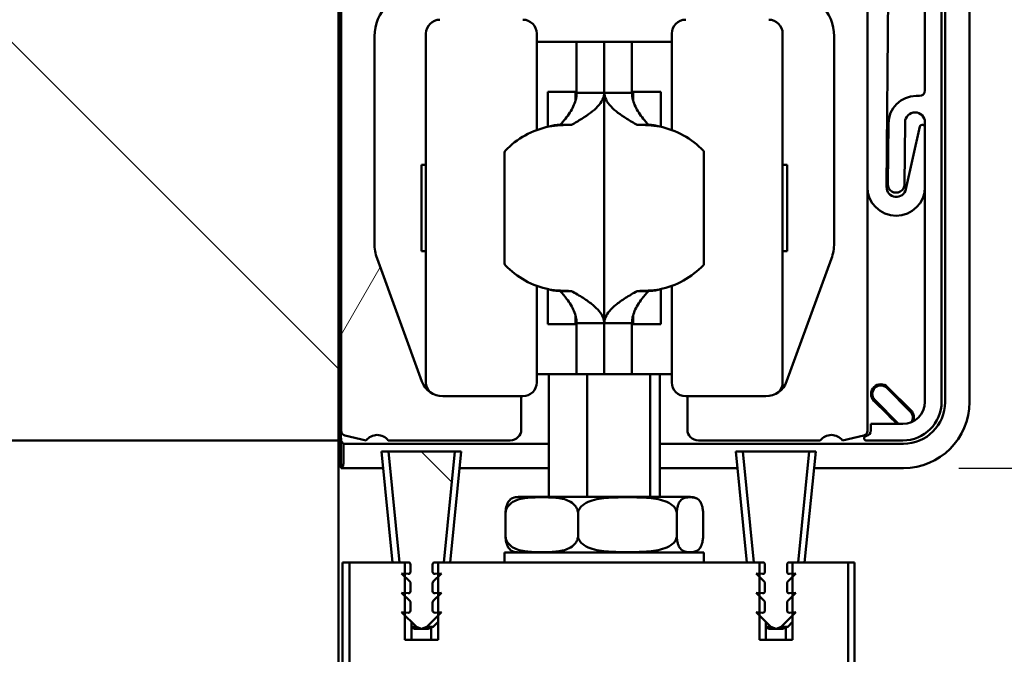
# Model space of a CAD drawing. Units: millimetres. Extents: x 0 to 15928, y 0 to 7425.
# Drawn here: x 9185 to 9629, y 5697 to 5983 of the extents above; entities that cross this region are included whole.
import ezdxf

# ---------------------------------------------------------------- set-up
doc = ezdxf.new("R2010")
doc.units = ezdxf.units.MM
doc.header["$LTSCALE"] = 25
doc.layers.add('Arêtes visibles(ISO)', color=7, linetype='Continuous', lineweight=50)
doc.layers.add('Cotes(ISO)', color=7, linetype='Continuous', lineweight=25)
doc.layers.add('Hachures', color=7, linetype='Continuous', lineweight=9, true_color=0x1e1e47)
doc.styles.add('MANTION', font='arial.ttf')
doc.dimstyles.new('Plan commercial', dxfattribs={"dimscale": 25, "dimtxt": 3, "dimasz": 2.5, "dimexe": 3, "dimexo": 1, "dimgap": 0.762, "dimtad": 1, "dimrnd": 1e-08, "dimtxsty": 'MANTION', "dimcen": 0.09, "dimdle": 10, "dimclrd": 7, "dimclre": 7, "dimclrt": 256, "dimazin": 2, "dimtfac": 0.5, "dimtmove": 0, "dimatfit": 3, "dimfxl": 1, "dimtolj": 1, "dimlwd": 25, "dimlwe": 25, "dimarcsym": 0})
pattern_1 = [(135, (0, 0), (-280.633, -280.633), [])]

# ---------------------------------------------------------------- blocks, each defined once
blk = doc.blocks.new('*D8')
at = {"layer": 'Cotes(ISO)', "color": 7, "linetype": 'Continuous', "lineweight": 25, "transparency": 16777216}
for p, q in [((9355.03, 6199.13), (10061.04, 6199.13)), ((9986.04, 5843.51), (9986.04, 6136.63)), ((9608.82, 5781.01), (10061.04, 5781.01))]:
    blk.add_line(p, q, dxfattribs=at)
at = {"layer": 'Cotes(ISO)', "color": 7, "linetype": 'Continuous', "transparency": 16777216}
for points in [[(9975.62, 6136.63), (9996.46, 6136.63), (9986.04, 6199.13)], [(9975.62, 5843.51), (9996.46, 5843.51), (9986.04, 5781.01)]]:
    blk.add_solid(points, dxfattribs=at)
at = {"layer": 'Defpoints', "color": 0, "linetype": 'Continuous', "transparency": 16777216}
for p in [(9330.03, 6199.13), (9986.04, 6199.13), (9583.82, 5781.01)]:
    blk.add_point(p, dxfattribs=at)
at = {"layer": 'Cotes(ISO)', "color": 154, "linetype": 'Continuous', "lineweight": 25, "true_color": 0x004691, "transparency": 16777216, "insert": (9836.39, 5647.9), "char_height": 75, "attachment_point": 1, "rotation": 90, "style": 'MANTION'}
blk.add_mtext('\\A1; 84\\P[3{\\H0,7000x;\\S19#64;}]', dxfattribs=at)

msp = doc.modelspace()

# ---------------------------------------------------------------- hatches: boundary and pattern name
at = {"layer": 'Hachures'}
h = msp.add_hatch(dxfattribs=at)
h.set_pattern_fill('ANSI31', color=256, scale=3175, angle=90, style=0)
h.set_pattern_definition(pattern_1)
h.paths.add_polyline_path([(9321.58, 6559.723), (9328.819, 6556.411), (9328.819, 6186.708), (9328.819, 6179.864), (9328.819, 5793.478), (8871.442, 5793.478), (8868.491, 5805.881), (8789.62, 5906.095), (8801.597, 6018.104), (8808.987, 6134.612), (8865.735, 6235.818), (8982.513, 6287.314), (9034.062, 6386.098), (9134.887, 6429.08), (9216.753, 6510.757)])
h = msp.add_hatch(dxfattribs=at)
h.set_pattern_fill('ANSI31', color=256, scale=3175, angle=-15, style=0)
h.set_pattern_definition([(30, (0, 0), (-198.438, 343.704), [])])
edge = h.paths.add_edge_path()
edge.add_line((9398.786, 6173.466), (9490.874, 6165.41))
edge.add_ellipse((9481.069, 6053.338), major_axis=(9.805, 112.072), ratio=1, start_angle=275, end_angle=360, ccw=False)
edge.add_line((9593.569, 6053.338), (9593.569, 5951.533))
edge.add_ellipse((9591.069, 5951.533), major_axis=(2.5, 0), ratio=1, start_angle=270, end_angle=360, ccw=False)
edge.add_line((9591.069, 5949.033), (9589.563, 5949.033))
edge.add_ellipse((9589.563, 5936.533), major_axis=(0, 12.5), ratio=1, start_angle=0, end_angle=89.5)
edge.add_line((9577.064, 5936.642), (9576.824, 5909.216))
edge.add_ellipse((9580.574, 5909.138), major_axis=(-3.749, 0.078), ratio=1, start_angle=0, end_angle=180.68526)
edge.add_line((9584.324, 5909.105), (9584.569, 5937.177))
edge.add_ellipse((9589.069, 5937.138), major_axis=(-4.5, 0.039), ratio=1, start_angle=180.5, end_angle=360, ccw=False)
edge.add_line((9593.569, 5937.138), (9593.569, 5810.978))
edge.add_ellipse((9583.569, 5810.978), major_axis=(10, 0), ratio=1, start_angle=270, end_angle=360, ccw=False)
edge.add_line((9583.569, 5800.978), (9569.069, 5800.978))
edge.add_line((9569.069, 5800.978), (9569.069, 5797.957))
edge.add_ellipse((9566.569, 5797.957), major_axis=(2.5, 0), ratio=1, start_angle=283.25, end_angle=360, ccw=False)
edge.add_line((9567.142, 5795.524), (9566.832, 5795.451))
edge.add_ellipse((9567.061, 5794.478), major_axis=(-0.229, 0.973), ratio=1, start_angle=0, end_angle=166.75)
edge.add_line((9567.061, 5793.478), (9583.569, 5793.478))
edge.add_ellipse((9583.569, 5810.978), major_axis=(0, -17.5), ratio=1, start_angle=0, end_angle=90)
edge.add_line((9601.069, 5810.978), (9601.069, 6053.338))
edge.add_ellipse((9481.069, 6053.338), major_axis=(120, 0), ratio=1, start_angle=0, end_angle=85)
edge.add_line((9491.527, 6172.881), (9329.656, 6187.043))
edge.add_ellipse((9329.569, 6186.047), major_axis=(0.087, 0.996), ratio=1, start_angle=0, end_angle=53.59038)
edge.add_ellipse((9329.569, 6186.047), major_axis=(-0.75, 0.661), ratio=1, start_angle=0, end_angle=41.40962)
edge.add_line((9328.569, 6186.047), (9328.569, 6180.526))
edge.add_ellipse((9329.569, 6180.526), major_axis=(-1, 0), ratio=1, start_angle=0, end_angle=41.40962)
edge.add_ellipse((9329.569, 6180.526), major_axis=(-0.75, -0.661), ratio=1, start_angle=0, end_angle=43.59038)
edge.add_line((9329.481, 6179.53), (9329.525, 6179.526))
edge.add_line((9329.525, 6179.526), (9348.831, 6179.526))
edge.add_ellipse((9348.831, 6164.526), major_axis=(0, 15), ratio=1, start_angle=336.85899, end_angle=360, ccw=False)
edge.add_ellipse((9362.586, 6196.71), major_axis=(-7.86, -18.391), ratio=1, start_angle=0, end_angle=18.14101)
edge.add_line((9360.843, 6176.786), (9386.286, 6174.56))
edge.add_ellipse((9386.069, 6172.069), major_axis=(0.218, 2.49), ratio=1, start_angle=275, end_angle=360, ccw=False)
edge.add_line((9388.569, 6172.069), (9388.569, 6165.13))
edge.add_ellipse((9386.069, 6165.13), major_axis=(2.5, 0), ratio=1, start_angle=288.69394, end_angle=360, ccw=False)
edge.add_ellipse((9392.319, 6146.659), major_axis=(-5.449, 16.103), ratio=1, start_angle=0, end_angle=27.34911)
edge.add_line((9380.081, 6158.459), (9375.397, 6158.459))
edge.add_ellipse((9375.397, 6157.459), major_axis=(0, 1), ratio=1, start_angle=0, end_angle=95)
edge.add_line((9374.4, 6157.372), (9375.316, 6146.91))
edge.add_ellipse((9374.319, 6146.823), major_axis=(0.996, 0.087), ratio=1, start_angle=354.47928, end_angle=360, ccw=False)
edge.add_ellipse((9392.319, 6146.659), major_axis=(-16.999, 0.154), ratio=1, start_angle=0, end_angle=44.21566)
edge.add_ellipse((9382.717, 6137.528), major_axis=(-2.69, -2.613), ratio=1, start_angle=0, end_angle=179.38616)
edge.add_ellipse((9392.319, 6146.659), major_axis=(-6.884, -6.547), ratio=1, start_angle=92.88093, end_angle=360, ccw=False)
edge.add_ellipse((9401.92, 6137.528), major_axis=(-2.717, 2.584), ratio=1, start_angle=0, end_angle=179.38616)
edge.add_ellipse((9392.319, 6146.659), major_axis=(12.291, -11.744), ratio=1, start_angle=0, end_angle=44.21566)
edge.add_ellipse((9410.318, 6146.823), major_axis=(-1, -0.009), ratio=1, start_angle=354.47928, end_angle=360, ccw=False)
edge.add_line((9409.321, 6146.91), (9410.237, 6157.372))
edge.add_ellipse((9409.241, 6157.459), major_axis=(0.996, -0.087), ratio=1, start_angle=0, end_angle=95)
edge.add_line((9409.241, 6158.459), (9404.556, 6158.459))
edge.add_ellipse((9392.319, 6146.659), major_axis=(12.238, 11.8), ratio=1, start_angle=0, end_angle=27.34911)
edge.add_ellipse((9398.569, 6165.13), major_axis=(-0.801, -2.368), ratio=1, start_angle=288.69394, end_angle=360, ccw=False)
edge.add_line((9396.069, 6165.13), (9396.069, 6170.976))
edge.add_ellipse((9398.569, 6170.976), major_axis=(-2.5, 0), ratio=1, start_angle=265, end_angle=360, ccw=False)
h = msp.add_hatch(dxfattribs=at)
h.set_pattern_fill('ANSI31', color=256, scale=3175, angle=15, style=0)
h.set_pattern_definition([(60, (0, 0), (-343.704, 198.438), [])])
edge = h.paths.add_edge_path()
edge.add_ellipse((9348.819, 6030.978), major_axis=(-2.5, 0), ratio=1, start_angle=270, end_angle=360)
edge.add_line((9346.319, 6030.978), (9346.319, 6018.478))
edge.add_ellipse((9348.819, 6018.478), major_axis=(0, -2.5), ratio=1, start_angle=270, end_angle=360)
edge.add_line((9348.819, 6015.978), (9376.319, 6015.978))
edge.add_ellipse((9376.319, 6018.478), major_axis=(2.5, 0), ratio=1, start_angle=270, end_angle=360)
edge.add_line((9378.819, 6018.478), (9378.819, 6048.478))
edge.add_ellipse((9381.319, 6048.478), major_axis=(0, 2.5), ratio=1, start_angle=0, end_angle=90, ccw=False)
edge.add_line((9381.319, 6050.978), (9516.319, 6050.978))
edge.add_ellipse((9516.319, 6048.478), major_axis=(2.5, 0), ratio=1, start_angle=0, end_angle=90, ccw=False)
edge.add_line((9518.819, 6048.478), (9518.819, 6018.478))
edge.add_ellipse((9521.319, 6018.478), major_axis=(0, -2.5), ratio=1, start_angle=270, end_angle=360)
edge.add_line((9521.319, 6015.978), (9548.819, 6015.978))
edge.add_ellipse((9548.819, 6018.478), major_axis=(2.5, 0), ratio=1, start_angle=270, end_angle=360)
edge.add_line((9551.319, 6018.478), (9551.319, 6030.978))
edge.add_ellipse((9548.819, 6030.978), major_axis=(0, 2.5), ratio=1, start_angle=270, end_angle=360)
edge.add_line((9548.819, 6033.478), (9536.319, 6033.478))
edge.add_line((9536.319, 6033.478), (9536.319, 6048.478))
edge.add_ellipse((9538.819, 6048.478), major_axis=(0, 2.5), ratio=1, start_angle=0, end_angle=90, ccw=False)
edge.add_line((9538.819, 6050.978), (9546.319, 6050.978))
edge.add_ellipse((9551.319, 6054.728), major_axis=(5, -3.75), ratio=1, start_angle=253.7398, end_angle=360)
edge.add_line((9556.319, 6050.978), (9566.605, 6048.555))
edge.add_ellipse((9566.319, 6047.338), major_axis=(1.25, 0), ratio=1, start_angle=0, end_angle=76.74802, ccw=False)
edge.add_line((9567.569, 6047.338), (9567.569, 5797.807))
edge.add_ellipse((9565.447, 5797.807), major_axis=(0.486, -2.065), ratio=1, start_angle=0, end_angle=76.74802, ccw=False)
edge.add_line((9565.933, 5795.742), (9556.319, 5793.478))
edge.add_ellipse((9551.319, 5789.728), major_axis=(-5, 3.75), ratio=1, start_angle=253.7398, end_angle=360)
edge.add_line((9546.319, 5793.478), (9491.319, 5793.478))
edge.add_ellipse((9491.319, 5798.478), major_axis=(-5, 0), ratio=1, start_angle=0, end_angle=90, ccw=False)
edge.add_line((9486.319, 5798.478), (9486.319, 5813.478))
edge.add_line((9486.319, 5813.478), (9521.736, 5813.478))
edge.add_ellipse((9521.736, 5823.478), major_axis=(9.397, -3.42), ratio=1, start_angle=290, end_angle=360)
edge.add_line((9531.133, 5820.057), (9551.362, 5875.637))
edge.add_ellipse((9532.569, 5882.478), major_axis=(20, 0), ratio=1, start_angle=340, end_angle=360)
edge.add_line((9552.569, 5882.478), (9552.569, 5975.978))
edge.add_ellipse((9532.569, 5975.978), major_axis=(0, 20), ratio=1, start_angle=270, end_angle=360)
edge.add_line((9532.569, 5995.978), (9506.319, 5995.978))
edge.add_ellipse((9506.319, 6000.978), major_axis=(-5, 0), ratio=1, start_angle=0, end_angle=90, ccw=False)
edge.add_line((9501.319, 6000.978), (9501.319, 6025.978))
edge.add_ellipse((9496.319, 6025.978), major_axis=(0, 5), ratio=1, start_angle=270, end_angle=360)
edge.add_line((9496.319, 6030.978), (9401.319, 6030.978))
edge.add_ellipse((9401.319, 6025.978), major_axis=(-5, 0), ratio=1, start_angle=270, end_angle=360)
edge.add_line((9396.319, 6025.978), (9396.319, 6000.978))
edge.add_ellipse((9391.319, 6000.978), major_axis=(0, -5), ratio=1, start_angle=0, end_angle=90, ccw=False)
edge.add_line((9391.319, 5995.978), (9365.069, 5995.978))
edge.add_ellipse((9365.069, 5975.978), major_axis=(-20, 0), ratio=1, start_angle=270, end_angle=360)
edge.add_line((9345.069, 5975.978), (9345.069, 5882.478))
edge.add_ellipse((9365.069, 5882.478), major_axis=(-18.794, -6.84), ratio=1, start_angle=340, end_angle=360)
edge.add_line((9346.275, 5875.637), (9366.504, 5820.057))
edge.add_ellipse((9375.901, 5823.478), major_axis=(0, -10), ratio=1, start_angle=290, end_angle=360)
edge.add_line((9375.901, 5813.478), (9411.319, 5813.478))
edge.add_line((9411.319, 5813.478), (9411.319, 5798.478))
edge.add_ellipse((9406.319, 5798.478), major_axis=(0, -5), ratio=1, start_angle=0, end_angle=90, ccw=False)
edge.add_line((9406.319, 5793.478), (9351.319, 5793.478))
edge.add_ellipse((9346.319, 5789.728), major_axis=(-5, 3.75), ratio=1, start_angle=253.7398, end_angle=360)
edge.add_line((9341.319, 5793.478), (9331.704, 5795.742))
edge.add_ellipse((9332.19, 5797.807), major_axis=(-2.122, 0), ratio=1, start_angle=0, end_angle=76.74802, ccw=False)
edge.add_line((9330.069, 5797.807), (9330.069, 6047.338))
edge.add_ellipse((9331.319, 6047.338), major_axis=(-0.287, 1.217), ratio=1, start_angle=0, end_angle=76.74802, ccw=False)
edge.add_line((9331.032, 6048.555), (9341.319, 6050.978))
edge.add_ellipse((9346.319, 6054.728), major_axis=(5, -3.75), ratio=1, start_angle=253.7398, end_angle=360)
edge.add_line((9351.319, 6050.978), (9358.819, 6050.978))
edge.add_ellipse((9358.819, 6048.478), major_axis=(2.5, 0), ratio=1, start_angle=0, end_angle=90, ccw=False)
edge.add_line((9361.319, 6048.478), (9361.319, 6033.478))
edge.add_line((9361.319, 6033.478), (9348.819, 6033.478))
h = msp.add_hatch(dxfattribs=at)
h.set_pattern_fill('ANSI31', color=256, scale=3175, angle=90, style=0)
h.set_pattern_definition(pattern_1)
edge = h.paths.add_edge_path()
edge.add_line((9376.338, 5738.478), (9381.338, 5788.478))
edge.add_line((9381.338, 5788.478), (9351.338, 5788.478))
edge.add_line((9351.338, 5788.478), (9356.338, 5738.478))
edge.add_line((9356.338, 5738.478), (9358.838, 5738.478))
edge.add_line((9358.838, 5738.478), (9360.338, 5738.478))
edge.add_ellipse((9360.338, 5737.478), major_axis=(-1, 0), ratio=1, start_angle=180, end_angle=270, ccw=False)
edge.add_line((9361.338, 5737.478), (9361.338, 5734.219))
edge.add_ellipse((9360.338, 5734.219), major_axis=(-1, 0), ratio=1, start_angle=85, end_angle=180, ccw=False)
edge.add_line((9360.251, 5733.223), (9358.838, 5733.346))
edge.add_line((9358.838, 5733.346), (9357.338, 5733.478))
edge.add_line((9357.338, 5733.478), (9358.838, 5731.978))
edge.add_line((9358.838, 5731.978), (9361.045, 5729.771))
edge.add_ellipse((9360.338, 5729.063), major_axis=(-1, 0), ratio=1, start_angle=180, end_angle=224.99998, ccw=False)
edge.add_line((9361.338, 5729.063), (9361.338, 5725.479))
edge.add_ellipse((9360.338, 5725.479), major_axis=(-1, 0), ratio=1, start_angle=85, end_angle=180, ccw=False)
edge.add_line((9360.251, 5724.483), (9358.838, 5724.606))
edge.add_line((9358.838, 5724.606), (9357.338, 5724.738))
edge.add_line((9357.338, 5724.738), (9358.838, 5723.238))
edge.add_line((9358.838, 5723.238), (9361.045, 5721.031))
edge.add_ellipse((9360.338, 5720.323), major_axis=(-1, 0), ratio=1, start_angle=180, end_angle=224.99998, ccw=False)
edge.add_line((9361.338, 5720.323), (9361.338, 5716.719))
edge.add_ellipse((9360.338, 5716.719), major_axis=(-1, 0), ratio=1, start_angle=85, end_angle=180, ccw=False)
edge.add_line((9360.251, 5715.723), (9358.838, 5715.846))
edge.add_line((9358.838, 5715.846), (9357.338, 5715.978))
edge.add_line((9357.338, 5715.978), (9358.838, 5714.478))
edge.add_line((9358.838, 5714.478), (9363.98, 5709.336))
edge.add_line((9363.98, 5709.336), (9366.338, 5708.478))
edge.add_line((9366.338, 5708.478), (9368.696, 5709.336))
edge.add_line((9368.696, 5709.336), (9373.838, 5714.478))
edge.add_line((9373.838, 5714.478), (9375.338, 5715.978))
edge.add_line((9375.338, 5715.978), (9373.838, 5715.846))
edge.add_line((9373.838, 5715.846), (9372.425, 5715.723))
edge.add_ellipse((9372.338, 5716.719), major_axis=(-1, 0), ratio=1, start_angle=0, end_angle=95, ccw=False)
edge.add_line((9371.338, 5716.719), (9371.338, 5720.323))
edge.add_ellipse((9372.338, 5720.323), major_axis=(1, 0), ratio=1, start_angle=135.00002, end_angle=180, ccw=False)
edge.add_line((9371.631, 5721.03), (9373.838, 5723.238))
edge.add_line((9373.838, 5723.238), (9375.338, 5724.738))
edge.add_line((9375.338, 5724.738), (9373.838, 5724.606))
edge.add_line((9373.838, 5724.606), (9372.425, 5724.483))
edge.add_ellipse((9372.338, 5725.479), major_axis=(-1, 0), ratio=1, start_angle=0, end_angle=95, ccw=False)
edge.add_line((9371.338, 5725.479), (9371.338, 5729.063))
edge.add_ellipse((9372.338, 5729.063), major_axis=(1, 0), ratio=1, start_angle=135.00002, end_angle=180, ccw=False)
edge.add_line((9371.631, 5729.771), (9373.838, 5731.978))
edge.add_line((9373.838, 5731.978), (9375.338, 5733.478))
edge.add_line((9375.338, 5733.478), (9373.838, 5733.346))
edge.add_line((9373.838, 5733.346), (9372.425, 5733.223))
edge.add_ellipse((9372.338, 5734.219), major_axis=(-1, 0), ratio=1, start_angle=0, end_angle=95, ccw=False)
edge.add_line((9371.338, 5734.219), (9371.338, 5737.478))
edge.add_ellipse((9372.338, 5737.478), major_axis=(1, 0), ratio=1, start_angle=90, end_angle=180, ccw=False)
edge.add_line((9372.338, 5738.478), (9373.838, 5738.478))
edge.add_line((9373.838, 5738.478), (9376.338, 5738.478))
h = msp.add_hatch(dxfattribs=at)
h.set_pattern_fill('ANSI31', color=256, scale=3175, style=0)
h.set_pattern_definition([(45, (0, 0), (-280.633, 280.633), [])])
edge = h.paths.add_edge_path()
edge.add_line((9536.338, 5738.478), (9541.338, 5788.478))
edge.add_line((9541.338, 5788.478), (9511.338, 5788.478))
edge.add_line((9511.338, 5788.478), (9516.338, 5738.478))
edge.add_line((9516.338, 5738.478), (9518.838, 5738.478))
edge.add_line((9518.838, 5738.478), (9520.338, 5738.478))
edge.add_ellipse((9520.338, 5737.478), major_axis=(-1, 0), ratio=1, start_angle=180, end_angle=270, ccw=False)
edge.add_line((9521.338, 5737.478), (9521.338, 5734.219))
edge.add_ellipse((9520.338, 5734.219), major_axis=(-1, 0), ratio=1, start_angle=85, end_angle=180, ccw=False)
edge.add_line((9520.251, 5733.223), (9518.838, 5733.346))
edge.add_line((9518.838, 5733.346), (9517.338, 5733.478))
edge.add_line((9517.338, 5733.478), (9518.838, 5731.978))
edge.add_line((9518.838, 5731.978), (9521.045, 5729.771))
edge.add_ellipse((9520.338, 5729.063), major_axis=(-1, 0), ratio=1, start_angle=180, end_angle=224.99998, ccw=False)
edge.add_line((9521.338, 5729.063), (9521.338, 5725.479))
edge.add_ellipse((9520.338, 5725.479), major_axis=(-1, 0), ratio=1, start_angle=85, end_angle=180, ccw=False)
edge.add_line((9520.251, 5724.483), (9518.838, 5724.606))
edge.add_line((9518.838, 5724.606), (9517.338, 5724.738))
edge.add_line((9517.338, 5724.738), (9518.838, 5723.238))
edge.add_line((9518.838, 5723.238), (9521.045, 5721.031))
edge.add_ellipse((9520.338, 5720.323), major_axis=(-1, 0), ratio=1, start_angle=180, end_angle=224.99998, ccw=False)
edge.add_line((9521.338, 5720.323), (9521.338, 5716.719))
edge.add_ellipse((9520.338, 5716.719), major_axis=(-1, 0), ratio=1, start_angle=85, end_angle=180, ccw=False)
edge.add_line((9520.251, 5715.723), (9518.838, 5715.846))
edge.add_line((9518.838, 5715.846), (9517.338, 5715.978))
edge.add_line((9517.338, 5715.978), (9518.838, 5714.478))
edge.add_line((9518.838, 5714.478), (9523.98, 5709.336))
edge.add_line((9523.98, 5709.336), (9526.338, 5708.478))
edge.add_line((9526.338, 5708.478), (9528.697, 5709.336))
edge.add_line((9528.697, 5709.336), (9533.838, 5714.478))
edge.add_line((9533.838, 5714.478), (9535.338, 5715.978))
edge.add_line((9535.338, 5715.978), (9533.838, 5715.846))
edge.add_line((9533.838, 5715.846), (9532.425, 5715.723))
edge.add_ellipse((9532.338, 5716.719), major_axis=(-1, 0), ratio=1, start_angle=0, end_angle=95, ccw=False)
edge.add_line((9531.338, 5716.719), (9531.338, 5720.323))
edge.add_ellipse((9532.338, 5720.323), major_axis=(1, 0), ratio=1, start_angle=135.00002, end_angle=180, ccw=False)
edge.add_line((9531.631, 5721.03), (9533.838, 5723.238))
edge.add_line((9533.838, 5723.238), (9535.338, 5724.738))
edge.add_line((9535.338, 5724.738), (9533.838, 5724.606))
edge.add_line((9533.838, 5724.606), (9532.425, 5724.483))
edge.add_ellipse((9532.338, 5725.479), major_axis=(-1, 0), ratio=1, start_angle=0, end_angle=95, ccw=False)
edge.add_line((9531.338, 5725.479), (9531.338, 5729.063))
edge.add_ellipse((9532.338, 5729.063), major_axis=(1, 0), ratio=1, start_angle=135.00002, end_angle=180, ccw=False)
edge.add_line((9531.631, 5729.771), (9533.838, 5731.978))
edge.add_line((9533.838, 5731.978), (9535.338, 5733.478))
edge.add_line((9535.338, 5733.478), (9533.838, 5733.346))
edge.add_line((9533.838, 5733.346), (9532.425, 5733.223))
edge.add_ellipse((9532.338, 5734.219), major_axis=(-1, 0), ratio=1, start_angle=0, end_angle=95, ccw=False)
edge.add_line((9531.338, 5734.219), (9531.338, 5737.478))
edge.add_ellipse((9532.338, 5737.478), major_axis=(1, 0), ratio=1, start_angle=90, end_angle=180, ccw=False)
edge.add_line((9532.338, 5738.478), (9533.838, 5738.478))
edge.add_line((9533.838, 5738.478), (9536.338, 5738.478))
h = msp.add_hatch(dxfattribs=at)
h.set_pattern_fill('ANSI31', color=256, scale=3175, angle=105, style=0)
h.set_pattern_definition([(150, (0, 0), (-198.438, -343.704), [])])
h.paths.add_polyline_path([(9558.838, 5322.322), (9538.872, 5327.397), (9436.832, 5325.591), (9335.691, 5332.496), (9333.838, 5332.491), (9333.838, 5738.478), (9356.338, 5738.478), (9358.838, 5738.478), (9358.838, 5733.346), (9358.838, 5731.978), (9358.838, 5724.606), (9358.838, 5723.238), (9358.838, 5715.846), (9358.838, 5714.478), (9358.838, 5703.478), (9373.838, 5703.478), (9373.838, 5714.478), (9373.838, 5715.846), (9373.838, 5723.238), (9373.838, 5724.606), (9373.838, 5731.978), (9373.838, 5733.346), (9373.838, 5738.478), (9376.338, 5738.478), (9516.338, 5738.478), (9518.838, 5738.478), (9518.838, 5733.346), (9518.838, 5731.978), (9518.838, 5724.606), (9518.838, 5723.238), (9518.838, 5715.846), (9518.838, 5714.478), (9518.838, 5703.478), (9533.838, 5703.478), (9533.838, 5714.478), (9533.838, 5715.846), (9533.838, 5723.238), (9533.838, 5724.606), (9533.838, 5731.978), (9533.838, 5733.346), (9533.838, 5738.478), (9536.338, 5738.478), (9558.838, 5738.478)])

# ---------------------------------------------------------------- linework, layer by layer
at = {"layer": 'Arêtes visibles(ISO)'}
for p, q in [((9328.819, 5793.478), (9328.819, 6556.411)), ((9329.819, 5805.484), (9329.819, 6053.978)), ((9576.211, 5907.964), (9577.481, 6053.39)), ((9593.569, 6053.338), (9593.569, 5951.533)), ((9601.069, 5810.978), (9601.069, 6053.338)), ((9602.628, 6052.182), (9602.628, 5810.807)), ((9613.615, 6052.182), (9613.615, 5810.807)), ((9330.069, 6047.338), (9330.069, 5797.807)), ((9567.569, 5797.807), (9567.569, 6047.338)), ((9345.069, 5882.478), (9345.069, 5975.978)), ((9368.319, 5819.728), (9368.319, 5977.228)), ((9418.319, 5933.652), (9418.319, 5977.228)), ((9430.069, 5973.478), (9418.319, 5973.478)), ((9436.319, 5973.478), (9430.069, 5973.478)), ((9436.319, 5973.478), (9436.319, 5973.297)), ((9436.319, 5973.478), (9448.819, 5973.478)), ((9461.319, 5973.478), (9448.819, 5973.478)), ((9448.819, 5973.297), (9448.819, 5973.478)), ((9448.819, 5973.297), (9448.819, 5973.478)), ((9461.319, 5973.478), (9461.319, 5973.297)), ((9461.319, 5973.478), (9467.569, 5973.478)), ((9467.569, 5973.478), (9479.319, 5973.478)), ((9479.319, 5933.652), (9479.319, 5977.228)), ((9529.319, 5819.728), (9529.319, 5977.228)), ((9552.569, 5975.978), (9552.569, 5882.478)), ((9436.319, 5973.297), (9436.319, 5950.524)), ((9448.819, 5950.524), (9448.819, 5973.297)), ((9448.819, 5950.524), (9448.819, 5973.297)), ((9461.319, 5973.297), (9461.319, 5950.524)), ((9423.319, 5950.978), (9423.319, 5935.114)), ((9435.819, 5950.978), (9423.319, 5950.978)), ((9435.819, 5950.978), (9435.819, 5946.947)), ((9441.819, 5950.524), (9436.319, 5950.524)), ((9448.819, 5950.524), (9441.819, 5950.524)), ((9448.819, 5950.524), (9455.818, 5950.524)), ((9448.819, 5846.431), (9448.819, 5950.524)), ((9448.819, 5846.431), (9448.819, 5950.524)), ((9455.818, 5950.524), (9461.319, 5950.524)), ((9461.819, 5946.947), (9461.819, 5950.978)), ((9461.819, 5950.978), (9474.319, 5950.978)), ((9474.319, 5935.114), (9474.319, 5950.978)), ((9591.069, 5949.033), (9589.563, 5949.033)), ((9428.877, 5935.978), (9433.936, 5935.978)), ((9468.76, 5935.978), (9463.701, 5935.978)), ((9577.064, 5936.642), (9576.824, 5909.216)), ((9584.324, 5909.105), (9584.569, 5937.177)), ((9591.253, 5935.194), (9584.995, 5906.964)), ((9592.569, 5935.978), (9592.23, 5935.978)), ((9593.569, 5937.138), (9593.569, 5810.978)), ((9403.819, 5873.378), (9403.819, 5923.577)), ((9493.819, 5873.378), (9493.819, 5923.577)), ((9366.319, 5878.978), (9366.319, 5917.978)), ((9368.319, 5917.978), (9366.319, 5917.978)), ((9531.319, 5917.978), (9529.319, 5917.978)), ((9531.319, 5878.978), (9531.319, 5917.978)), ((9366.504, 5820.057), (9346.275, 5875.637)), ((9368.319, 5878.978), (9366.319, 5878.978)), ((9531.319, 5878.978), (9529.319, 5878.978)), ((9551.362, 5875.637), (9531.133, 5820.057)), ((9418.319, 5819.728), (9418.319, 5863.303)), ((9479.319, 5819.728), (9479.319, 5863.303)), ((9423.319, 5861.841), (9423.319, 5845.978)), ((9428.877, 5860.978), (9433.936, 5860.978)), ((9468.76, 5860.978), (9463.701, 5860.978)), ((9474.319, 5845.978), (9474.319, 5861.841)), ((9435.819, 5850.008), (9435.819, 5845.978)), ((9461.819, 5845.978), (9461.819, 5850.008)), ((9435.819, 5845.978), (9423.319, 5845.978)), ((9436.319, 5846.431), (9441.819, 5846.431)), ((9436.319, 5846.431), (9436.319, 5823.658)), ((9441.819, 5846.431), (9448.819, 5846.431)), ((9448.819, 5823.658), (9448.819, 5846.431)), ((9455.818, 5846.431), (9448.819, 5846.431)), ((9448.819, 5823.658), (9448.819, 5846.431)), ((9461.319, 5846.431), (9455.818, 5846.431)), ((9461.319, 5846.431), (9461.319, 5823.658)), ((9461.819, 5845.978), (9474.319, 5845.978)), ((9418.319, 5823.478), (9430.069, 5823.478)), ((9423.819, 5823.478), (9423.819, 5767.978)), ((9430.069, 5823.478), (9436.319, 5823.478)), ((9436.319, 5823.658), (9436.319, 5823.478)), ((9448.819, 5823.478), (9436.319, 5823.478)), ((9441.082, 5767.978), (9441.082, 5823.478)), ((9448.819, 5823.478), (9448.819, 5823.658)), ((9448.819, 5823.478), (9448.819, 5823.658)), ((9448.819, 5823.478), (9461.319, 5823.478)), ((9461.319, 5823.658), (9461.319, 5823.478)), ((9467.569, 5823.478), (9461.319, 5823.478)), ((9479.319, 5823.478), (9467.569, 5823.478)), ((9469.474, 5823.478), (9469.474, 5767.978)), ((9473.819, 5823.478), (9473.819, 5767.978)), ((9411.319, 5813.478), (9375.901, 5813.478)), ((9411.319, 5798.478), (9411.319, 5813.478)), ((9411.319, 5813.478), (9412.069, 5813.478)), ((9485.569, 5813.478), (9486.319, 5813.478)), ((9521.736, 5813.478), (9486.319, 5813.478)), ((9486.319, 5813.478), (9486.319, 5798.478)), ((9576.336, 5817.206), (9586.942, 5806.599)), ((9576.721, 5817.592), (9587.328, 5806.985)), ((9576.454, 5805.484), (9570.534, 5811.405)), ((9581.527, 5801.184), (9570.92, 5811.791)), ((9329.819, 5782.47), (9329.819, 5805.484)), ((9583.569, 5800.978), (9569.069, 5800.978)), ((9569.069, 5800.978), (9569.069, 5797.957)), ((9331.704, 5795.742), (9341.319, 5793.478)), ((9556.319, 5793.478), (9565.933, 5795.742)), ((8871.442, 5793.478), (9328.819, 5793.478)), ((9328.819, 5793.478), (9328.819, 5332.479)), ((9331.128, 5791.998), (9330.137, 5792.989)), ((9423.819, 5791.998), (9331.128, 5791.998)), ((9331.128, 5791.998), (9331.128, 5789.423)), ((9351.319, 5793.478), (9406.319, 5793.478)), ((9583.819, 5791.998), (9473.819, 5791.998)), ((9491.319, 5793.478), (9546.319, 5793.478)), ((9567.142, 5795.524), (9566.832, 5795.451)), ((9567.061, 5793.478), (9583.569, 5793.478)), ((9348.194, 5788.478), (9353.194, 5738.478)), ((9348.194, 5788.478), (9351.338, 5788.478)), ((9381.338, 5788.478), (9351.338, 5788.478)), ((9351.338, 5788.478), (9356.338, 5738.478)), ((9376.338, 5738.478), (9381.338, 5788.478)), ((9384.244, 5788.478), (9379.244, 5738.478)), ((9381.338, 5788.478), (9384.244, 5788.478)), ((9508.194, 5788.478), (9513.194, 5738.478)), ((9508.194, 5788.478), (9511.338, 5788.478)), ((9541.338, 5788.478), (9511.338, 5788.478)), ((9511.338, 5788.478), (9516.338, 5738.478)), ((9536.338, 5738.478), (9541.338, 5788.478)), ((9544.244, 5788.478), (9539.244, 5738.478)), ((9541.338, 5788.478), (9544.244, 5788.478)), ((9348.941, 5781.011), (9330.015, 5781.011)), ((9330.029, 5781.018), (9330.937, 5781.926)), ((9423.819, 5781.011), (9383.497, 5781.011)), ((9508.941, 5781.011), (9473.819, 5781.011)), ((9583.819, 5781.011), (9543.497, 5781.011)), ((9487.507, 5767.978), (9410.131, 5767.978)), ((9404.235, 5750.478), (9404.235, 5760.478)), ((9436.977, 5750.478), (9436.977, 5760.478)), ((9481.561, 5750.478), (9481.561, 5760.478)), ((9493.402, 5750.478), (9493.402, 5760.478)), ((9403.819, 5742.978), (9493.819, 5742.978)), ((9403.819, 5738.478), (9403.819, 5742.978)), ((9493.819, 5738.478), (9493.819, 5742.978)), ((9330.694, 5738.478), (9330.694, 5332.484)), ((9333.838, 5738.478), (9330.694, 5738.478)), ((9333.838, 5738.478), (9333.838, 5332.491)), ((9358.838, 5738.478), (9333.838, 5738.478)), ((9356.338, 5738.478), (9360.338, 5738.478)), ((9358.838, 5703.478), (9358.838, 5738.478)), ((9372.338, 5738.478), (9376.338, 5738.478)), ((9518.838, 5738.478), (9373.838, 5738.478)), ((9373.838, 5738.478), (9373.838, 5703.478)), ((9516.338, 5738.478), (9520.338, 5738.478)), ((9518.838, 5703.478), (9518.838, 5738.478)), ((9532.338, 5738.478), (9536.338, 5738.478)), ((9558.838, 5738.478), (9533.838, 5738.478)), ((9533.838, 5738.478), (9533.838, 5703.478)), ((9561.744, 5738.478), (9558.838, 5738.478)), ((9558.838, 5322.322), (9558.838, 5738.478)), ((9561.744, 5321.584), (9561.744, 5738.478)), ((9360.251, 5733.223), (9357.338, 5733.478)), ((9357.338, 5733.478), (9361.045, 5729.771)), ((9361.338, 5737.478), (9361.338, 5734.219)), ((9371.338, 5734.219), (9371.338, 5737.478)), ((9371.631, 5729.771), (9375.338, 5733.478)), ((9375.338, 5733.478), (9372.425, 5733.223)), ((9520.251, 5733.223), (9517.338, 5733.478)), ((9517.338, 5733.478), (9521.045, 5729.771)), ((9521.338, 5737.478), (9521.338, 5734.219)), ((9531.338, 5734.219), (9531.338, 5737.478)), ((9531.631, 5729.771), (9535.338, 5733.478)), ((9535.338, 5733.478), (9532.425, 5733.223)), ((9361.338, 5729.063), (9361.338, 5725.479)), ((9371.338, 5725.479), (9371.338, 5729.063)), ((9521.338, 5729.063), (9521.338, 5725.479)), ((9531.338, 5725.479), (9531.338, 5729.063)), ((9360.251, 5724.483), (9357.338, 5724.738)), ((9357.338, 5724.738), (9361.045, 5721.031)), ((9371.631, 5721.03), (9375.338, 5724.738)), ((9375.338, 5724.738), (9372.425, 5724.483)), ((9520.251, 5724.483), (9517.338, 5724.738)), ((9517.338, 5724.738), (9521.045, 5721.031)), ((9531.631, 5721.03), (9535.338, 5724.738)), ((9535.338, 5724.738), (9532.425, 5724.483)), ((9361.338, 5720.323), (9361.338, 5716.719)), ((9371.338, 5716.719), (9371.338, 5720.323)), ((9521.338, 5720.323), (9521.338, 5716.719)), ((9531.338, 5716.719), (9531.338, 5720.323)), ((9360.251, 5715.723), (9357.338, 5715.978)), ((9357.338, 5715.978), (9363.98, 5709.336)), ((9368.696, 5709.336), (9375.338, 5715.978)), ((9375.338, 5715.978), (9372.425, 5715.723)), ((9520.251, 5715.723), (9517.338, 5715.978)), ((9517.338, 5715.978), (9523.98, 5709.336)), ((9528.697, 5709.336), (9535.338, 5715.978)), ((9535.338, 5715.978), (9532.425, 5715.723)), ((9361.744, 5711.572), (9361.744, 5703.478)), ((9373.838, 5711.572), (9371.602, 5709.336)), ((9521.744, 5711.572), (9521.744, 5703.478)), ((9533.838, 5711.572), (9531.602, 5709.336)), ((9361.744, 5709.336), (9363.98, 5709.336)), ((9361.744, 5709.006), (9363.194, 5708.478)), ((9363.194, 5708.478), (9366.338, 5708.478)), ((9363.98, 5709.336), (9366.338, 5708.478)), ((9366.338, 5708.478), (9368.696, 5709.336)), ((9366.338, 5708.478), (9369.244, 5708.478)), ((9368.696, 5709.336), (9371.602, 5709.336)), ((9371.602, 5709.336), (9369.244, 5708.478)), ((9370.694, 5703.478), (9370.694, 5709.006)), ((9521.744, 5709.336), (9523.98, 5709.336)), ((9521.744, 5709.006), (9523.194, 5708.478)), ((9523.194, 5708.478), (9526.338, 5708.478)), ((9523.98, 5709.336), (9526.338, 5708.478)), ((9526.338, 5708.478), (9528.697, 5709.336)), ((9526.338, 5708.478), (9529.244, 5708.478)), ((9528.697, 5709.336), (9531.602, 5709.336)), ((9531.602, 5709.336), (9529.244, 5708.478)), ((9530.694, 5703.478), (9530.694, 5709.006)), ((9373.838, 5703.478), (9358.838, 5703.478)), ((9533.838, 5703.478), (9518.838, 5703.478))]:
    msp.add_line(p, q, dxfattribs=at)
for centre, radius, start, end in [((9365.069, 5975.978), 20, 90, 180), ((9532.569, 5975.978), 20, 0, 90), ((9374.569, 5977.228), 6.25, 90, 180), ((9412.069, 5977.228), 6.25, 0, 90), ((9485.569, 5977.228), 6.25, 90, 180), ((9523.069, 5977.228), 6.25, 0, 90), ((9591.069, 5951.533), 2.5, 270, 0), ((9589.563, 5936.533), 12.5, 90, 179.5), ((9589.069, 5937.138), 4.5, 0, 179.5), ((9431.319, 5898.478), 37.5, 101.53696, 136.55438), ((9466.319, 5898.478), 37.5, 43.44562, 78.46304), ((9592.23, 5934.978), 1, 90, 167.5), ((9592.569, 5934.978), 1, 0, 90), ((9404.819, 5923.577), 1, 136.55438, 180), ((9492.819, 5923.577), 1, 0, 43.44562), ((9580.569, 5907.981), 13, 180, 0), ((9580.656, 5907.926), 4.445, 179.5, 347.5), ((9580.574, 5909.138), 3.75, 178.81474, 359.5), ((9365.069, 5882.478), 20, 180, 200), ((9532.569, 5882.478), 20, 340, 0), ((9404.819, 5873.378), 1, 180, 223.44562), ((9431.319, 5898.478), 37.5, 223.44562, 258.46304), ((9466.319, 5898.478), 37.5, 281.53696, 316.55438), ((9492.819, 5873.378), 1, 316.55438, 0), ((9375.901, 5823.478), 10, 200, 270), ((9374.569, 5819.728), 6.25, 180, 225.47733), ((9412.069, 5819.728), 6.25, 270, 0), ((9485.569, 5819.728), 6.25, 180, 270), ((9521.736, 5823.478), 10, 270, 340), ((9523.069, 5819.728), 6.25, 314.52267, 0), ((9573.628, 5814.498), 4.375, 45, 225), ((9573.628, 5814.498), 3.829, 45, 225), ((9583.569, 5810.978), 10, 270, 0), ((9583.569, 5810.978), 17.5, 270, 0), ((9583.819, 5810.807), 18.809, 270, 0), ((9583.819, 5810.807), 29.797, 270, 0), ((9584.234, 5803.892), 3.829, 325.85454, 45), ((9584.234, 5803.892), 4.375, 43.24493, 45), ((9584.234, 5803.892), 3.829, 225, 229.54991), ((9332.19, 5797.807), 2.122, 180, 256.74802), ((9346.319, 5789.728), 6.25, 36.8699, 143.1301), ((9406.319, 5798.478), 5, 270, 0), ((9491.319, 5798.478), 5, 180, 270), ((9551.319, 5789.728), 6.25, 36.8699, 143.1301), ((9565.447, 5797.807), 2.122, 283.25198, 0), ((9566.569, 5797.957), 2.5, 283.25, 0), ((9567.061, 5794.478), 1, 103.25, 270), ((9410.131, 5760.478), 7.5, 90, 111.05968), ((9487.507, 5760.478), 7.5, 68.94032, 90), ((9410.131, 5750.478), 7.5, 248.94032, 270), ((9487.507, 5750.478), 7.5, 270, 291.05968), ((9360.338, 5737.478), 1, 0, 90), ((9372.338, 5737.478), 1, 90, 180), ((9520.338, 5737.478), 1, 0, 90), ((9532.338, 5737.478), 1, 90, 180), ((9360.338, 5734.219), 1, 265, 0), ((9372.338, 5734.219), 1, 180, 275), ((9520.338, 5734.219), 1, 265, 0), ((9532.338, 5734.219), 1, 180, 275), ((9360.338, 5729.063), 1, 0, 44.99998), ((9372.338, 5729.063), 1, 135.00002, 180), ((9520.338, 5729.063), 1, 0, 44.99998), ((9532.338, 5729.063), 1, 135.00002, 180), ((9360.338, 5725.479), 1, 265, 0), ((9372.338, 5725.479), 1, 180, 275), ((9520.338, 5725.479), 1, 265, 0), ((9532.338, 5725.479), 1, 180, 275), ((9360.338, 5720.323), 1, 0, 44.99998), ((9372.338, 5720.323), 1, 135.00002, 180), ((9520.338, 5720.323), 1, 0, 44.99998), ((9532.338, 5720.323), 1, 135.00002, 180), ((9360.338, 5716.719), 1, 265, 0), ((9372.338, 5716.719), 1, 180, 275), ((9520.338, 5716.719), 1, 265, 0), ((9532.338, 5716.719), 1, 180, 275)]:
    msp.add_arc(centre, radius, start, end, dxfattribs=at)
for centre, major_axis, ratio, start_param, end_param in [((9330.146, 5805.484), (0, -12.5), 0.0261859, 4.712389, 6.2570054), ((9577.226, 5805.484), (-12.518, 12.494), 0.0308435, 1.5399038, 1.9087548), ((9330.931, 5789.423), (0, -7.5), 0.0261859, 0.0261799, 1.5707963), ((9330.015, 5801.011), (0, 20), 0.0261859, 2.7571959, 3.1677726)]:
    msp.add_ellipse(centre, major_axis=major_axis, ratio=ratio, start_param=start_param, end_param=end_param, dxfattribs=at)
for points, knots in [([(9436.319, 5950.524), (9436.319, 5949.36), (9436.159, 5948.202), (9435.342, 5945.188), (9434.458, 5943.359), (9432.654, 5940.585), (9431.98, 5939.666), (9430.508, 5937.82), (9429.714, 5936.9), (9428.877, 5935.978)], [0, 0, 0, 0, 0.09833773, 0.09833773, 0.25474091, 0.25474091, 0.33270947, 0.33270947, 0.41067834, 0.41067834, 0.41067834, 0.41067834]), ([(9433.936, 5935.978), (9435.6, 5936.895), (9437.178, 5937.809), (9441.581, 5940.566), (9444.01, 5942.384), (9446.759, 5945.275), (9447.526, 5946.322), (9448.558, 5948.425), (9448.819, 5949.472), (9448.819, 5950.524)], [0, 0, 0, 0, 0.12224835, 0.12224835, 0.36740811, 0.36740811, 0.50755458, 0.50755458, 0.64770157, 0.64770157, 0.64770157, 0.64770157]), ([(9463.701, 5935.978), (9462.037, 5936.895), (9460.459, 5937.809), (9456.056, 5940.566), (9453.627, 5942.384), (9450.878, 5945.275), (9450.111, 5946.322), (9449.08, 5948.425), (9448.819, 5949.472), (9448.819, 5950.524)], [0, 0, 0, 0, 0.12224835, 0.12224835, 0.36740811, 0.36740811, 0.50755458, 0.50755458, 0.64770157, 0.64770157, 0.64770157, 0.64770157]), ([(9461.319, 5950.524), (9461.319, 5949.36), (9461.478, 5948.202), (9462.295, 5945.188), (9463.179, 5943.359), (9464.983, 5940.585), (9465.657, 5939.666), (9467.129, 5937.82), (9467.923, 5936.9), (9468.76, 5935.978)], [0, 0, 0, 0, 0.09833773, 0.09833773, 0.25474091, 0.25474091, 0.33270947, 0.33270947, 0.41067834, 0.41067834, 0.41067834, 0.41067834]), ([(9423.819, 5935.22), (9425.551, 5935.474), (9427.275, 5935.663), (9430.679, 5935.915), (9432.342, 5935.978), (9433.936, 5935.978)], [0, 0, 0, 0, 0.10506548, 0.10506548, 0.21015568, 0.21015568, 0.21015568, 0.21015568]), ([(9428.877, 5935.978), (9428.077, 5935.978), (9427.245, 5935.914), (9425.538, 5935.661), (9424.679, 5935.473), (9423.819, 5935.22)], [0, 0, 0, 0, 0.05250023, 0.05250023, 0.10575048, 0.10575048, 0.10575048, 0.10575048]), ([(9473.819, 5935.22), (9472.086, 5935.474), (9470.362, 5935.663), (9466.958, 5935.915), (9465.295, 5935.978), (9463.701, 5935.978)], [0, 0, 0, 0, 0.10506548, 0.10506548, 0.21015568, 0.21015568, 0.21015568, 0.21015568]), ([(9468.76, 5935.978), (9469.56, 5935.978), (9470.392, 5935.914), (9472.099, 5935.661), (9472.958, 5935.473), (9473.819, 5935.22)], [0, 0, 0, 0, 0.05250023, 0.05250023, 0.10575048, 0.10575048, 0.10575048, 0.10575048]), ([(9433.936, 5860.978), (9432.342, 5860.978), (9430.679, 5861.04), (9427.275, 5861.293), (9425.551, 5861.481), (9423.819, 5861.735)], [0, 0, 0, 0, 0.10463391, 0.10463391, 0.2092432, 0.2092432, 0.2092432, 0.2092432]), ([(9423.819, 5861.735), (9424.679, 5861.483), (9425.538, 5861.294), (9427.245, 5861.041), (9428.077, 5860.978), (9428.877, 5860.978)], [0, 0, 0, 0, 0.05379431, 0.05379431, 0.10683093, 0.10683093, 0.10683093, 0.10683093]), ([(9428.877, 5860.978), (9429.933, 5859.814), (9430.918, 5858.656), (9433.218, 5855.641), (9434.355, 5853.813), (9435.523, 5851.039), (9435.82, 5850.119), (9436.218, 5848.274), (9436.319, 5847.354), (9436.319, 5846.431)], [0, 0, 0, 0, 0.09833773, 0.09833773, 0.25474091, 0.25474091, 0.33270947, 0.33270947, 0.41067834, 0.41067834, 0.41067834, 0.41067834]), ([(9448.819, 5846.431), (9448.819, 5847.349), (9448.62, 5848.263), (9447.437, 5851.02), (9445.877, 5852.837), (9442.388, 5855.728), (9440.916, 5856.776), (9437.638, 5858.879), (9435.844, 5859.926), (9433.936, 5860.978)], [0, 0, 0, 0, 0.12224835, 0.12224835, 0.36740811, 0.36740811, 0.50755458, 0.50755458, 0.64770157, 0.64770157, 0.64770157, 0.64770157]), ([(9448.819, 5846.431), (9448.819, 5847.349), (9449.017, 5848.263), (9450.2, 5851.02), (9451.76, 5852.837), (9455.25, 5855.728), (9456.721, 5856.776), (9459.999, 5858.879), (9461.793, 5859.926), (9463.701, 5860.978)], [0, 0, 0, 0, 0.12224835, 0.12224835, 0.36740811, 0.36740811, 0.50755458, 0.50755458, 0.64770157, 0.64770157, 0.64770157, 0.64770157]), ([(9468.76, 5860.978), (9467.704, 5859.814), (9466.719, 5858.656), (9464.419, 5855.641), (9463.283, 5853.813), (9462.114, 5851.039), (9461.817, 5850.119), (9461.419, 5848.274), (9461.319, 5847.354), (9461.319, 5846.431)], [0, 0, 0, 0, 0.09833773, 0.09833773, 0.25474091, 0.25474091, 0.33270947, 0.33270947, 0.41067834, 0.41067834, 0.41067834, 0.41067834]), ([(9463.701, 5860.978), (9465.295, 5860.978), (9466.958, 5861.04), (9470.362, 5861.293), (9472.086, 5861.481), (9473.819, 5861.735)], [0, 0, 0, 0, 0.10463391, 0.10463391, 0.2092432, 0.2092432, 0.2092432, 0.2092432]), ([(9473.819, 5861.735), (9472.958, 5861.483), (9472.099, 5861.294), (9470.392, 5861.041), (9469.56, 5860.978), (9468.76, 5860.978)], [0, 0, 0, 0, 0.05379431, 0.05379431, 0.10683093, 0.10683093, 0.10683093, 0.10683093]), ([(9587.421, 5806.889), (9587.438, 5806.872), (9587.454, 5806.854), (9587.839, 5806.431), (9588.125, 5805.961), (9588.516, 5804.923), (9588.607, 5804.363), (9588.575, 5803.245), (9588.45, 5802.696), (9588.215, 5802.162), (9588.204, 5802.136), (9588.192, 5802.111)], [-0.19652286, -0.19652286, -0.19652286, -0.19652286, -0.19515038, -0.19515038, -0.16332491, -0.16332491, -0.12996955, -0.12996955, -0.09637469, -0.09637469, -0.0946698, -0.0946698, -0.0946698, -0.0946698]), ([(9436.977, 5760.478), (9436.977, 5761.068), (9436.851, 5761.753), (9436.412, 5762.984), (9435.967, 5763.691), (9434.824, 5765.01), (9433.831, 5765.687), (9431.109, 5767.033), (9429, 5767.418), (9424.731, 5767.831), (9422.572, 5767.862), (9420.606, 5767.862), (9418.641, 5767.862), (9416.481, 5767.831), (9412.212, 5767.418), (9410.103, 5767.033), (9407.381, 5765.687), (9406.388, 5765.01), (9405.245, 5763.691), (9404.8, 5762.984), (9404.361, 5761.753), (9404.235, 5761.068), (9404.235, 5760.478)], [-0.49316548, -0.49316548, -0.49316548, -0.49316548, -0.45775244, -0.45775244, -0.41049533, -0.41049533, -0.33271802, -0.33271802, -0.16635901, -0.16635901, 0, 0, 0, 0.16635901, 0.16635901, 0.33271802, 0.33271802, 0.41049533, 0.41049533, 0.45775244, 0.45775244, 0.49316548, 0.49316548, 0.49316548, 0.49316548]), ([(9404.235, 5760.478), (9404.235, 5761.068), (9404.28, 5761.753), (9404.439, 5762.984), (9404.6, 5763.691), (9405.014, 5765.01), (9405.373, 5765.687), (9406.224, 5766.852), (9406.822, 5767.245), (9407.435, 5767.478)], [-0.49316548, -0.49316548, -0.49316548, -0.49316548, -0.45775244, -0.45775244, -0.41049533, -0.41049533, -0.33271802, -0.33271802, -0.19926374, -0.19926374, -0.19926374, -0.19926374]), ([(9481.561, 5760.478), (9481.561, 5761.068), (9481.389, 5761.753), (9480.792, 5762.984), (9480.186, 5763.691), (9478.629, 5765.01), (9477.277, 5765.687), (9473.57, 5767.033), (9470.698, 5767.418), (9464.886, 5767.831), (9461.946, 5767.862), (9459.269, 5767.862), (9456.593, 5767.862), (9453.653, 5767.831), (9447.84, 5767.418), (9444.968, 5767.033), (9441.261, 5765.687), (9439.91, 5765.01), (9438.353, 5763.691), (9437.747, 5762.984), (9437.149, 5761.753), (9436.977, 5761.068), (9436.977, 5760.478)], [-0.49316548, -0.49316548, -0.49316548, -0.49316548, -0.45775244, -0.45775244, -0.41049533, -0.41049533, -0.33271802, -0.33271802, -0.16635901, -0.16635901, 0, 0, 0, 0.16635901, 0.16635901, 0.33271802, 0.33271802, 0.41049533, 0.41049533, 0.45775244, 0.45775244, 0.49316548, 0.49316548, 0.49316548, 0.49316548]), ([(9493.402, 5760.478), (9493.402, 5761.068), (9493.357, 5761.753), (9493.198, 5762.984), (9493.037, 5763.691), (9492.623, 5765.01), (9492.264, 5765.687), (9491.28, 5767.033), (9490.517, 5767.418), (9488.973, 5767.831), (9488.193, 5767.862), (9487.482, 5767.862), (9486.771, 5767.862), (9485.99, 5767.831), (9484.446, 5767.418), (9483.683, 5767.033), (9482.699, 5765.687), (9482.34, 5765.01), (9481.926, 5763.691), (9481.765, 5762.984), (9481.607, 5761.753), (9481.561, 5761.068), (9481.561, 5760.478)], [-0.49316548, -0.49316548, -0.49316548, -0.49316548, -0.45775244, -0.45775244, -0.41049533, -0.41049533, -0.33271802, -0.33271802, -0.16635901, -0.16635901, 0, 0, 0, 0.16635901, 0.16635901, 0.33271802, 0.33271802, 0.41049533, 0.41049533, 0.45775244, 0.45775244, 0.49316548, 0.49316548, 0.49316548, 0.49316548]), ([(9404.235, 5750.478), (9404.235, 5749.887), (9404.361, 5749.202), (9404.8, 5747.971), (9405.245, 5747.265), (9406.388, 5745.945), (9407.381, 5745.268), (9410.103, 5743.922), (9412.212, 5743.538), (9416.481, 5743.124), (9418.641, 5743.093), (9422.572, 5743.093), (9424.731, 5743.124), (9429, 5743.538), (9431.109, 5743.922), (9433.831, 5745.268), (9434.824, 5745.945), (9435.967, 5747.265), (9436.412, 5747.971), (9436.851, 5749.202), (9436.977, 5749.887), (9436.977, 5750.478)], [0.49316548, 0.49316548, 0.49316548, 0.49316548, 0.52857852, 0.52857852, 0.57583562, 0.57583562, 0.65361294, 0.65361294, 0.81997195, 0.81997195, 0.98633096, 0.98633096, 1.15268997, 1.15268997, 1.31904898, 1.31904898, 1.39682629, 1.39682629, 1.4440834, 1.4440834, 1.47949644, 1.47949644, 1.47949644, 1.47949644]), ([(9407.435, 5743.477), (9406.822, 5743.711), (9406.224, 5744.104), (9405.373, 5745.268), (9405.014, 5745.945), (9404.6, 5747.265), (9404.439, 5747.971), (9404.28, 5749.202), (9404.235, 5749.887), (9404.235, 5750.478)], [1.1855947, 1.1855947, 1.1855947, 1.1855947, 1.31904898, 1.31904898, 1.39682629, 1.39682629, 1.4440834, 1.4440834, 1.47949644, 1.47949644, 1.47949644, 1.47949644]), ([(9436.977, 5750.478), (9436.977, 5749.887), (9437.149, 5749.202), (9437.747, 5747.971), (9438.353, 5747.265), (9439.91, 5745.945), (9441.261, 5745.268), (9444.968, 5743.922), (9447.84, 5743.538), (9453.653, 5743.124), (9456.593, 5743.093), (9461.946, 5743.093), (9464.886, 5743.124), (9470.698, 5743.538), (9473.57, 5743.922), (9477.277, 5745.268), (9478.629, 5745.945), (9480.186, 5747.265), (9480.792, 5747.971), (9481.389, 5749.202), (9481.561, 5749.887), (9481.561, 5750.478)], [0.49316548, 0.49316548, 0.49316548, 0.49316548, 0.52857852, 0.52857852, 0.57583562, 0.57583562, 0.65361294, 0.65361294, 0.81997195, 0.81997195, 0.98633096, 0.98633096, 1.15268997, 1.15268997, 1.31904898, 1.31904898, 1.39682629, 1.39682629, 1.4440834, 1.4440834, 1.47949644, 1.47949644, 1.47949644, 1.47949644]), ([(9481.561, 5750.478), (9481.561, 5749.887), (9481.607, 5749.202), (9481.765, 5747.971), (9481.926, 5747.265), (9482.34, 5745.945), (9482.699, 5745.268), (9483.683, 5743.922), (9484.446, 5743.538), (9485.99, 5743.124), (9486.771, 5743.093), (9488.193, 5743.093), (9488.973, 5743.124), (9490.517, 5743.538), (9491.28, 5743.922), (9492.264, 5745.268), (9492.623, 5745.945), (9493.037, 5747.265), (9493.198, 5747.971), (9493.357, 5749.202), (9493.402, 5749.887), (9493.402, 5750.478)], [0.49316548, 0.49316548, 0.49316548, 0.49316548, 0.52857852, 0.52857852, 0.57583562, 0.57583562, 0.65361294, 0.65361294, 0.81997195, 0.81997195, 0.98633096, 0.98633096, 1.15268997, 1.15268997, 1.31904898, 1.31904898, 1.39682629, 1.39682629, 1.4440834, 1.4440834, 1.47949644, 1.47949644, 1.47949644, 1.47949644])]:
    msp.add_open_spline(points, degree=3, knots=knots, dxfattribs=at)

# ---------------------------------------------------------------- dimensions: what is measured, and where the dimension line sits
at = {"layer": 'Cotes(ISO)', "color": 7, "linetype": 'Continuous', "lineweight": 25}
dim = msp.add_linear_dim(base=(9986.042, 6199.13), p1=(9583.819, 5781.011), p2=(9330.029, 6199.13), angle=90, text=' <>\\X[3{\\H0,7000x;\\S19#64;}]', dimstyle='Plan commercial', override={"dimgap": 0.762, "dimdec": 0, "dimlfac": 0.2, "dimpost": '\\X', "dimtol": 0, "dimlim": 0, "dimtp": 0, "dimtm": 0, "dimtdec": 2, "dimtofl": 0, "dimatfit": 1, "dimtvp": -0.25}, dxfattribs=at)
dim.commit()
dim.dimension.update_dxf_attribs({"geometry": '*D8', "text_midpoint": (9986.042, 5990.07), "dimtype": 160})

doc.saveas('drawing.dxf')
